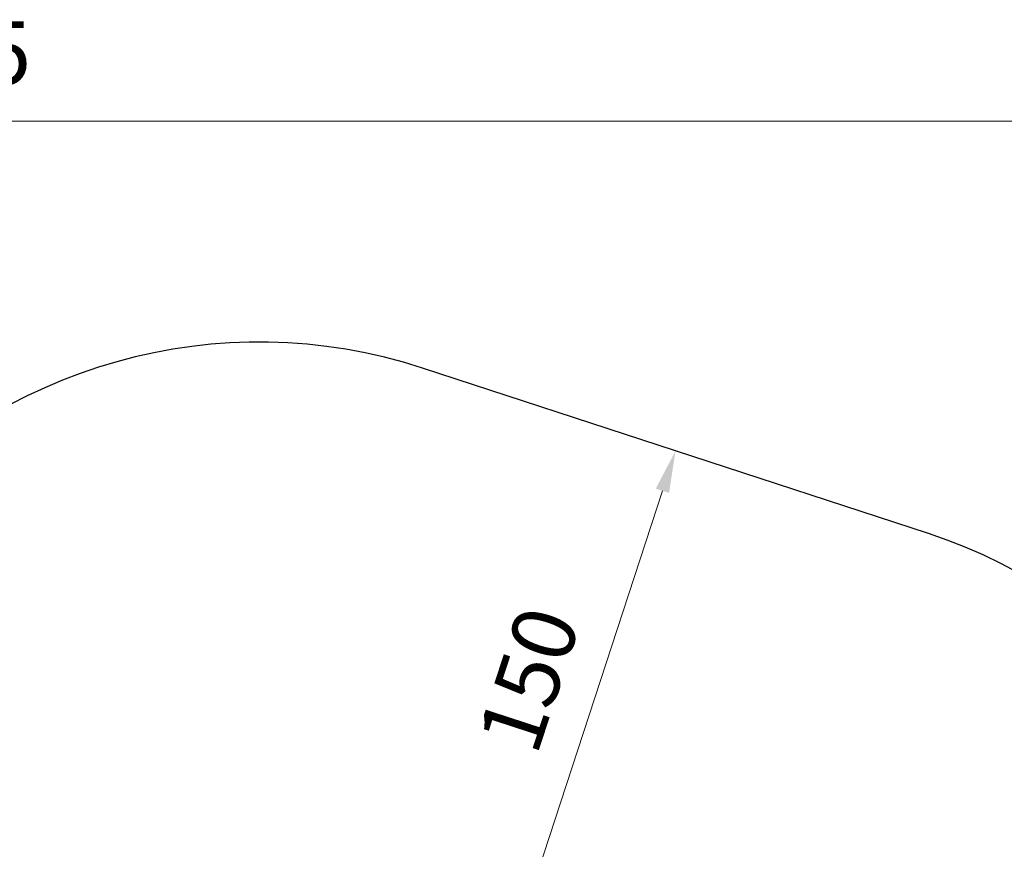
# Model space of a CAD drawing. Units: millimetres. Extents: x -303 to 17023, y 30639 to 40507.
# Drawn here: x 9192 to 12002, y 38140 to 40507 of the extents above; entities that cross this region are included whole.
import ezdxf

# ---------------------------------------------------------------- set-up
doc = ezdxf.new("R2010")
doc.units = ezdxf.units.MM
doc.styles.get("Standard").update_dxf_attribs({"font": 'arial.ttf'})
doc.dimstyles.new('ISO-25 (BySec)', dxfattribs={"dimtxt": 120, "dimasz": 60, "dimexe": 1.25, "dimexo": 0.625, "dimgap": 80, "dimtad": 1, "dimlfac": 0.1, "dimrnd": 5, "dimtxsty": 'Standard', "dimcen": 0, "dimse1": 1, "dimse2": 1, "dimclrd": 256, "dimclre": 256, "dimclrt": 256, "dimadec": 0, "dimazin": 0, "dimtfac": 1, "dimtmove": 1, "dimatfit": 3, "dimldrblk": 'DOTBLANK', "dimfxl": 1, "dimlwd": 5, "dimlwe": 5, "dimarcsym": 0})

# ---------------------------------------------------------------- blocks, each defined once
blk = doc.blocks.new('*D6')
at = {"lineweight": 5, "transparency": 16777216}
blk.add_line((10634.8, 37965.2), (11026.2, 39162.9), dxfattribs=at)
at = {"transparency": 16777216}
for points in [[(11007.2, 39169.1), (11045.2, 39156.7), (11063.5, 39276.9)], [(10615.8, 37971.4), (10653.8, 37959), (10597.5, 37851.2)]]:
    blk.add_solid(points, dxfattribs=at)
at = {"layer": 'Defpoints', "color": 0, "transparency": 16777216}
for p in [(11063.5, 39276.9), (11063.5, 39276.9), (10597.5, 37851.2)]:
    blk.add_point(p, dxfattribs=at)
at = {"transparency": 16777216, "insert": (10667.1, 38617.4), "char_height": 180, "attachment_point": 5, "rotation": 71.9029}
blk.add_mtext('150', dxfattribs=at)
blk = doc.blocks.new('_DotBlank')
at = {"color": 0, "linetype": 'ByBlock', "lineweight": -2}
blk.add_line((-0.5, 0), (-1, 0), dxfattribs=at)
blk.add_circle((0, 0), 0.5, dxfattribs=at)
blk = doc.blocks.new('*D14')
at = {"lineweight": 5, "transparency": 16777216}
blk.add_line((1002.6, 40217.3), (16902.8, 40217.3), dxfattribs=at)
at = {"transparency": 16777216}
for points in [[(1002.6, 40237.3), (1002.6, 40197.3), (882.6, 40217.3)], [(16902.8, 40237.3), (16902.8, 40197.3), (17022.8, 40217.3)]]:
    blk.add_solid(points, dxfattribs=at)
at = {"layer": 'Defpoints', "color": 0, "transparency": 16777216}
for p in [(17022.8, 40217.3), (882.6, 35255.8), (17022.8, 33951.3)]:
    blk.add_point(p, dxfattribs=at)
at = {"transparency": 16777216, "insert": (8952.7, 40389.2), "char_height": 180, "attachment_point": 5}
blk.add_mtext('1615', dxfattribs=at)
blk = doc.blocks.new('*D15')
at = {"lineweight": 5, "transparency": 16777216}
blk.add_line((-13.2, 39498.2), (-13.2, 30759), dxfattribs=at)
at = {"transparency": 16777216}
for points in [[(-33.2, 39498.2), (6.8, 39498.2), (-13.2, 39618.2)], [(-33.2, 30759), (6.8, 30759), (-13.2, 30639)]]:
    blk.add_solid(points, dxfattribs=at)
at = {"layer": 'Defpoints', "color": 0, "transparency": 16777216}
for p in [(3361, 39618.2), (-13.2, 30639), (10046.3, 30639)]:
    blk.add_point(p, dxfattribs=at)
at = {"transparency": 16777216, "insert": (-185.1, 35128.6), "char_height": 180, "attachment_point": 5, "rotation": 90}
blk.add_mtext('900', dxfattribs=at)

msp = doc.modelspace()

# ---------------------------------------------------------------- linework, layer by layer
msp.add_lwpolyline([(12813.3, 37740.6, 0.301381), (11785, 39040.9), (10341.9, 39513, 0.304107), (8734.1, 39060.7, -0.340825), (7539, 38808.8, 0.190902), (6436.7, 38888.3, -0.0298), (6321.2, 38859.3)], format="xyb")

# ---------------------------------------------------------------- dimensions: what is measured, and where the dimension line sits
dim = msp.add_linear_dim(base=(17022.8, 40217.3), p1=(882.6, 35255.8), p2=(17022.8, 33951.3), dimstyle='ISO-25 (BySec)', override={"dimtxt": 180, "dimasz": 120, "dimdec": 0})
dim.commit()
dim.dimension.update_dxf_attribs({"geometry": '*D14', "text_midpoint": (8952.7, 40389.2)})
dim = msp.add_linear_dim(base=(-13.2, 30639), p1=(3361, 39618.2), p2=(10046.3, 30639), angle=90, dimstyle='ISO-25 (BySec)', override={"dimtxt": 180, "dimasz": 120, "dimdec": 0})
dim.commit()
dim.dimension.update_dxf_attribs({"geometry": '*D15', "text_midpoint": (-185.1, 35128.6)})
dim = msp.add_aligned_dim(p1=(10597.5, 37851.2), p2=(11063.5, 39276.9), distance=0, dimstyle='ISO-25 (BySec)', override={"dimtxt": 180, "dimasz": 120, "dimdec": 0})
dim.commit()
dim.dimension.update_dxf_attribs({"geometry": '*D6', "text_midpoint": (10667.1, 38617.4)})

doc.saveas('drawing.dxf')
